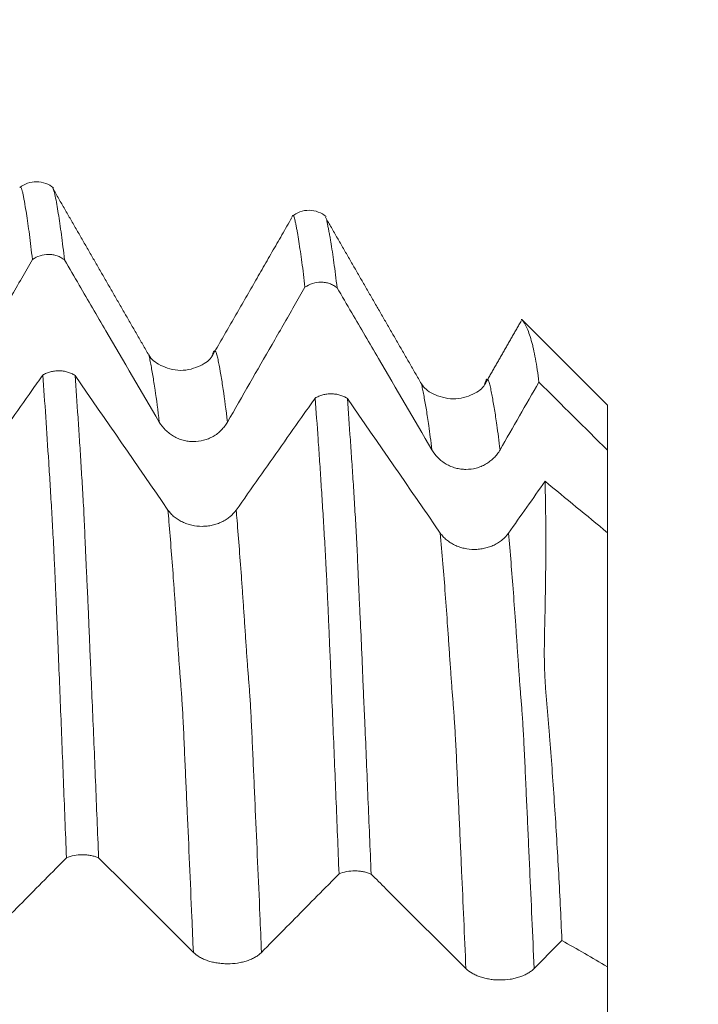
# Model space of a CAD drawing. Units: millimetres. Extents: x -29 to 92, y -82 to 35.
# Drawn here: x 68 to 72, y 3 to 8 of the extents above; entities that cross this region are included whole.
import ezdxf

# ---------------------------------------------------------------- set-up
doc = ezdxf.new("R2010")
doc.units = ezdxf.units.MM
for name, color, linetype in [('1', 4, 'Continuous'), ('2', 7, 'Continuous'), ('SK2', 7, 'Continuous')]:
    doc.layers.add(name, color=color, linetype=linetype)
doc.styles.add('iso_b_vert', font='simplex.shx')
doc.dimstyles.get("Standard").update_dxf_attribs({"dimtxt": 0.18, "dimasz": 0.18, "dimexe": 0.18, "dimexo": 0.0625, "dimgap": 0.09, "dimtad": 1, "dimzin": 0, "dimdsep": 52, "dimtxsty": 'Standard', "dimcen": 0.09, "dimadec": 0, "dimazin": 0, "dimtfac": 1, "dimtdec": 4, "dimtofl": 0, "dimtmove": 0, "dimatfit": 3, "dimfxl": 1, "dimtolj": 1, "dimtzin": 0, "dimarcsym": 0})

# ---------------------------------------------------------------- blocks, each defined once
blk = doc.blocks.new('_U0')
at = {"layer": '2', "lineweight": 13}
for p, q in [((90.5, -7.094954), (90.5, 32.590436)), ((72.5875, 7.094954), (92.5, 7.094954)), ((72.5875, -7.094954), (92.5, -7.094954))]:
    blk.add_line(p, q, dxfattribs=at)
at = {"layer": '2', "lineweight": 18}
for points in [[(90.5, 7.094954), (90.960784, 3.594955), (90.039216, 3.594952)], [(90.5, -7.094954), (90.039216, -3.594955), (90.960784, -3.594952)]]:
    blk.add_solid(points, dxfattribs=at)
at = {"layer": '2', "lineweight": 18, "insert": (89.908886, 17.229954), "char_height": 3, "attachment_point": 7, "rotation": 90, "line_spacing_factor": 1.084337, "style": 'iso_b_vert'}
blk.add_mtext('\\W0.7316;M14x1.50', dxfattribs=at)
blk = doc.blocks.new('_U1')
at = {"layer": 'SK2', "lineweight": 13}
for p, q in [((66.5, 1.5875), (66.5, 18.183932)), ((71, 8.682454), (71, 18.183932)), ((78.5, 16.183932), (59, 16.183932))]:
    blk.add_line(p, q, dxfattribs=at)
at = {"layer": 'SK2', "lineweight": 18}
for points in [[(66.5, 16.183932), (63.000002, 15.723148), (62.999998, 16.644716)], [(71, 16.183932), (74.499998, 16.644716), (74.500002, 15.723148)]]:
    blk.add_solid(points, dxfattribs=at)
at = {"layer": 'SK2', "lineweight": 18, "attachment_point": 7, "line_spacing_factor": 1.084337, "style": 'iso_b_vert'}
for s, insert, char_height in [('\\W0.7610;4.5', (66.351515, 24.069047), 3), ("\\W0.6474;'C'", (66.378015, 16.966566), 3.5)]:
    blk.add_mtext(s, dxfattribs=dict(at, insert=insert, char_height=char_height))

msp = doc.modelspace()

# ---------------------------------------------------------------- linework, layer by layer
at = {"layer": '1', "lineweight": 18}
for p, q in [((70.5274, 6.3475), (70.5269, 6.3421)), ((71, 5.875), (70.5299, 6.3451)), ((71, 5.875), (71, 5.6271)), ((71, 5.1729), (71, 2.785))]:
    msp.add_line(p, q, dxfattribs=at)
for points, knots in [([(67.9491, 7.0709), (67.9361, 7.0813), (67.9078, 7.0975), (67.8571, 7.1073), (67.8062, 7.0986), (67.7775, 7.0829), (67.7641, 7.0727)], [0, 0, 0, 0, 0.244734, 0.499266, 0.754173, 1, 1, 1, 1]), ([(67.8337, 6.676), (67.8282, 6.7257), (67.8227, 6.7718), (67.8117, 6.8565), (67.8061, 6.8952), (67.7978, 6.9476), (67.795, 6.9641), (67.791, 6.9877), (67.7897, 6.9953), (67.7871, 7.0102), (67.7859, 7.0174), (67.7831, 7.0313), (67.7816, 7.0379), (67.7788, 7.0502), (67.7775, 7.0558), (67.7749, 7.0651), (67.7737, 7.0689), (67.7711, 7.0739), (67.7698, 7.0752), (67.7677, 7.0754), (67.7669, 7.0751), (67.7662, 7.0743)], [0, 0, 0, 0, 0.241248, 0.241248, 0.482495, 0.482495, 0.603119, 0.603119, 0.663431, 0.663431, 0.723743, 0.723743, 0.784055, 0.784055, 0.844367, 0.844367, 0.904678, 0.904678, 0.96499, 0.96499, 1, 1, 1, 1]), ([(67.9445, 7.0744), (67.9449, 7.0739), (67.9454, 7.0732), (67.947, 7.07), (67.9484, 7.0663), (67.9529, 7.052), (67.9564, 7.0383), (67.9625, 7.0099), (67.965, 6.9953), (67.9704, 6.964), (67.9733, 6.9473), (67.9792, 6.912), (67.9821, 6.8934), (67.9879, 6.8544), (67.9907, 6.834), (67.9993, 6.7701), (68.005, 6.7238), (68.0107, 6.6739)], [0, 0, 0, 0, 0.025848, 0.025848, 0.090792, 0.090792, 0.220679, 0.220679, 0.350566, 0.350566, 0.480452, 0.480452, 0.610339, 0.610339, 0.740226, 0.740226, 1, 1, 1, 1]), ([(69.4505, 6.9122), (69.4373, 6.9233), (69.4088, 6.9404), (69.3571, 6.9507), (69.3051, 6.9411), (69.276, 6.9242), (69.2624, 6.913)], [0, 0, 0, 0, 0.246, 0.499193, 0.752828, 1, 1, 1, 1]), ([(69.3343, 6.5233), (69.3315, 6.548), (69.3288, 6.5718), (69.3232, 6.6175), (69.3204, 6.6394), (69.3147, 6.6814), (69.3118, 6.7014), (69.3062, 6.7397), (69.3036, 6.758), (69.2982, 6.7927), (69.2953, 6.809), (69.2912, 6.8324), (69.2898, 6.84), (69.2871, 6.8548), (69.2858, 6.862), (69.283, 6.8756), (69.2816, 6.8821), (69.2789, 6.8939), (69.2776, 6.8993), (69.2749, 6.9082), (69.2736, 6.9119), (69.271, 6.9169), (69.2696, 6.9183), (69.267, 6.9187), (69.2657, 6.9177), (69.2643, 6.9155), (69.2643, 6.9154), (69.2643, 6.9154)], [0, 0, 0, 0, 0.117475, 0.117475, 0.234949, 0.234949, 0.352424, 0.352424, 0.469899, 0.469899, 0.587373, 0.587373, 0.646111, 0.646111, 0.704848, 0.704848, 0.763586, 0.763586, 0.822323, 0.822323, 0.88106, 0.88106, 0.939798, 0.939798, 0.998535, 0.998535, 1, 1, 1, 1]), ([(69.4526, 6.8993), (69.4536, 6.8956), (69.4546, 6.8914), (69.4567, 6.8811), (69.4579, 6.8748), (69.4604, 6.8614), (69.4618, 6.8542), (69.4647, 6.8393), (69.4662, 6.8316), (69.4693, 6.8157), (69.4708, 6.8076), (69.4738, 6.791), (69.4753, 6.7826), (69.4796, 6.7565), (69.4824, 6.7382), (69.488, 6.6998), (69.4909, 6.6797), (69.4996, 6.6165), (69.5054, 6.5707), (69.5112, 6.5213)], [0, 0, 0, 0, 0.054959, 0.054959, 0.127655, 0.127655, 0.20035, 0.20035, 0.273046, 0.273046, 0.345741, 0.345741, 0.418437, 0.418437, 0.563827, 0.563827, 0.709218, 0.709218, 1, 1, 1, 1]), ([(67.4069, 5.9349), (67.4886, 6.077), (67.5704, 6.2191), (67.6932, 6.4322), (67.7341, 6.5032), (67.7946, 6.6081), (67.8141, 6.642), (67.8337, 6.676)], [0, 0, 0, 0, 0.575113, 0.575113, 0.86267, 0.86267, 1, 1, 1, 1]), ([(68.0107, 6.6739), (68.0044, 6.6788), (67.9978, 6.683), (67.984, 6.6905), (67.9767, 6.6938), (67.9617, 6.699), (67.954, 6.701), (67.9385, 6.7037), (67.9305, 6.7045), (67.9066, 6.7048), (67.8909, 6.7024), (67.8605, 6.6926), (67.8465, 6.6854), (67.8337, 6.676)], [0, 0, 0, 0, 0.125, 0.125, 0.25, 0.25, 0.375, 0.375, 0.5, 0.5, 0.75, 0.75, 1, 1, 1, 1]), ([(68.0107, 6.6739), (68.0377, 6.6278), (68.0647, 6.5816), (68.1407, 6.4517), (68.1896, 6.368), (68.3365, 6.117), (68.4344, 5.9496), (68.5323, 5.7823)], [0, 0, 0, 0, 0.155374, 0.155374, 0.436916, 0.436916, 1, 1, 1, 1]), ([(68.9076, 5.782), (68.9893, 5.9242), (69.0711, 6.0663), (69.1938, 6.2794), (69.2347, 6.3504), (69.2952, 6.4554), (69.3148, 6.4894), (69.3343, 6.5233)], [0, 0, 0, 0, 0.575049, 0.575049, 0.862573, 0.862573, 1, 1, 1, 1]), ([(69.5112, 6.5213), (69.5049, 6.5261), (69.4983, 6.5304), (69.4845, 6.5379), (69.4772, 6.5411), (69.4622, 6.5463), (69.4545, 6.5483), (69.439, 6.551), (69.4311, 6.5518), (69.4071, 6.5521), (69.3915, 6.5497), (69.3611, 6.54), (69.3471, 6.5328), (69.3343, 6.5233)], [0, 0, 0, 0, 0.125, 0.125, 0.25, 0.25, 0.375, 0.375, 0.5, 0.5, 0.75, 0.75, 1, 1, 1, 1]), ([(69.5112, 6.5213), (69.5382, 6.4751), (69.5653, 6.4289), (69.6412, 6.299), (69.6902, 6.2153), (69.8371, 5.9643), (69.935, 5.7969), (70.0329, 5.6296)], [0, 0, 0, 0, 0.155437, 0.155437, 0.436958, 0.436958, 1, 1, 1, 1]), ([(70.6223, 6.0015), (70.6165, 6.0491), (70.6101, 6.092), (70.5998, 6.1492), (70.5963, 6.1672), (70.5905, 6.1925), (70.5886, 6.2006), (70.5845, 6.2165), (70.5824, 6.2241), (70.5761, 6.2461), (70.5721, 6.2593), (70.5634, 6.2837), (70.5588, 6.2949), (70.5517, 6.3099), (70.5492, 6.3147), (70.5441, 6.3238), (70.5415, 6.3281), (70.5345, 6.3391), (70.5306, 6.3443), (70.5284, 6.3466), (70.5283, 6.3467), (70.5283, 6.3467)], [0, 0, 0, 0, 0.249658, 0.249658, 0.374487, 0.374487, 0.436902, 0.436902, 0.499316, 0.499316, 0.624145, 0.624145, 0.748974, 0.748974, 0.811389, 0.811389, 0.873803, 0.873803, 0.998632, 0.998632, 1, 1, 1, 1]), ([(68.8233, 6.1453), (68.8106, 6.1232), (68.7708, 6.0919), (68.651, 6.0536), (68.528, 6.0927), (68.4879, 6.1274), (68.4745, 6.1512)], [0, 0, 0, 0, 0.266355, 0.511402, 0.749307, 1, 1, 1, 1]), ([(67.8907, 6.0405), (67.8708, 6.0123), (67.8509, 5.9841), (67.7894, 5.8968), (67.7478, 5.8378), (67.6228, 5.6608), (67.5395, 5.5427), (67.4563, 5.4247)], [0, 0, 0, 0, 0.137367, 0.137367, 0.424912, 0.424912, 1, 1, 1, 1]), ([(67.8907, 6.0405), (67.8971, 6.0444), (67.9038, 6.0478), (67.9179, 6.0538), (67.9254, 6.0564), (67.9405, 6.0604), (67.9483, 6.0619), (67.9639, 6.0639), (67.972, 6.0643), (67.988, 6.0641), (67.9959, 6.0635), (68.0115, 6.0612), (68.0193, 6.0595), (68.0343, 6.0551), (68.0416, 6.0524), (68.0554, 6.0461), (68.0621, 6.0424), (68.0684, 6.0383)], [0, 0, 0, 0, 0.125, 0.125, 0.25, 0.25, 0.375, 0.375, 0.5, 0.5, 0.625, 0.625, 0.75, 0.75, 0.875, 0.875, 1, 1, 1, 1]), ([(68.0213, 3.3848), (68.0185, 3.4562), (68.0157, 3.5272), (68.0101, 3.6683), (68.0073, 3.7383), (67.999, 3.9469), (67.9937, 4.084), (67.9854, 4.2869), (67.9827, 4.354), (67.9772, 4.4873), (67.9746, 4.5535), (67.9705, 4.6516), (67.969, 4.6841), (67.9664, 4.7483), (67.9651, 4.7801), (67.9624, 4.8424), (67.9611, 4.8729), (67.9585, 4.9323), (67.9572, 4.9611), (67.9546, 5.0171), (67.9533, 5.0442), (67.9507, 5.0969), (67.9494, 5.1224), (67.9454, 5.1969), (67.9427, 5.2437), (67.9374, 5.3365), (67.9346, 5.3823), (67.9291, 5.4722), (67.9264, 5.5164), (67.9127, 5.7329), (67.9018, 5.8932), (67.8907, 6.0405)], [0, 0, 0, 0, 0.0625, 0.0625, 0.125, 0.125, 0.25, 0.25, 0.3125, 0.3125, 0.375, 0.375, 0.40625, 0.40625, 0.4375, 0.4375, 0.46875, 0.46875, 0.5, 0.5, 0.53125, 0.53125, 0.5625, 0.5625, 0.625, 0.625, 0.6875, 0.6875, 0.75, 0.75, 1, 1, 1, 1]), ([(68.0684, 6.0383), (68.0739, 5.9648), (68.0794, 5.8878), (68.0875, 5.7677), (68.0902, 5.7269), (68.0955, 5.6436), (68.0981, 5.6012), (68.1034, 5.5148), (68.1061, 5.4708), (68.1117, 5.3808), (68.1146, 5.3349), (68.1192, 5.2427), (68.121, 5.1964), (68.1243, 5.1223), (68.1254, 5.097), (68.1276, 5.0446), (68.1289, 5.0176), (68.1314, 4.9617), (68.1327, 4.9328), (68.1357, 4.8732), (68.1372, 4.8426), (68.1402, 4.7801), (68.1415, 4.7483), (68.1442, 4.6839), (68.1455, 4.6514), (68.1479, 4.5861), (68.1492, 4.5532), (68.1521, 4.4869), (68.1536, 4.4536), (68.1582, 4.3534), (68.1611, 4.2862), (68.1698, 4.0831), (68.1754, 3.9459), (68.1868, 3.6676), (68.1925, 3.5266), (68.1982, 3.3837)], [0, 0, 0, 0, 0.125, 0.125, 0.1875, 0.1875, 0.25, 0.25, 0.3125, 0.3125, 0.375, 0.375, 0.4375, 0.4375, 0.46875, 0.46875, 0.5, 0.5, 0.53125, 0.53125, 0.5625, 0.5625, 0.59375, 0.59375, 0.625, 0.625, 0.65625, 0.65625, 0.6875, 0.6875, 0.75, 0.75, 0.875, 0.875, 1, 1, 1, 1]), ([(70.3232, 5.9876), (70.3111, 5.9658), (70.2716, 5.9357), (70.1526, 5.8968), (70.0284, 5.936), (69.9887, 5.9699), (69.9752, 5.9931)], [0, 0, 0, 0, 0.272826, 0.518607, 0.753116, 1, 1, 1, 1]), ([(69.3902, 5.9136), (69.3703, 5.8854), (69.3504, 5.8572), (69.2888, 5.77), (69.2472, 5.7109), (69.1222, 5.5338), (69.0389, 5.4158), (68.9556, 5.2977)], [0, 0, 0, 0, 0.137372, 0.137372, 0.424915, 0.424915, 1, 1, 1, 1]), ([(69.3902, 5.9136), (69.3966, 5.9175), (69.4033, 5.9209), (69.4174, 5.9269), (69.4248, 5.9295), (69.44, 5.9335), (69.4477, 5.935), (69.4634, 5.937), (69.4714, 5.9375), (69.4874, 5.9373), (69.4953, 5.9367), (69.5109, 5.9344), (69.5186, 5.9327), (69.5337, 5.9283), (69.5409, 5.9256), (69.5548, 5.9193), (69.5615, 5.9157), (69.5677, 5.9116)], [0, 0, 0, 0, 0.125, 0.125, 0.25, 0.25, 0.375, 0.375, 0.5, 0.5, 0.625, 0.625, 0.75, 0.75, 0.875, 0.875, 1, 1, 1, 1]), ([(69.5218, 3.2958), (69.5162, 3.437), (69.5106, 3.5764), (69.4996, 3.8512), (69.494, 3.9866), (69.4855, 4.1867), (69.4826, 4.2529), (69.4787, 4.3516), (69.4775, 4.3845), (69.4749, 4.4498), (69.4733, 4.4822), (69.4704, 4.5468), (69.4691, 4.5791), (69.4664, 4.6428), (69.4651, 4.6741), (69.4624, 4.7354), (69.4611, 4.7654), (69.4585, 4.8238), (69.4572, 4.8521), (69.4545, 4.9071), (69.4532, 4.9338), (69.4506, 4.9854), (69.4493, 5.0104), (69.4466, 5.0592), (69.4452, 5.083), (69.4425, 5.1299), (69.4412, 5.1529), (69.4372, 5.2215), (69.4344, 5.2664), (69.4289, 5.3547), (69.4261, 5.3981), (69.4205, 5.4833), (69.4178, 5.5253), (69.4124, 5.6074), (69.4096, 5.6476), (69.4013, 5.7658), (69.3958, 5.8413), (69.3902, 5.9136)], [0, 0, 0, 0, 0.125, 0.125, 0.25, 0.25, 0.3125, 0.3125, 0.34375, 0.34375, 0.375, 0.375, 0.40625, 0.40625, 0.4375, 0.4375, 0.46875, 0.46875, 0.5, 0.5, 0.53125, 0.53125, 0.5625, 0.5625, 0.59375, 0.59375, 0.625, 0.625, 0.6875, 0.6875, 0.75, 0.75, 0.8125, 0.8125, 0.875, 0.875, 1, 1, 1, 1]), ([(69.5677, 5.9116), (69.5733, 5.8392), (69.5788, 5.7634), (69.587, 5.6449), (69.5897, 5.6046), (69.5952, 5.5224), (69.598, 5.4804), (69.6033, 5.3951), (69.6059, 5.3517), (69.6115, 5.263), (69.6145, 5.2179), (69.6182, 5.1494), (69.6193, 5.1265), (69.6214, 5.0798), (69.6225, 5.056), (69.6246, 5.0073), (69.6255, 4.9824), (69.6276, 4.9309), (69.6287, 4.9043), (69.6313, 4.8492), (69.6326, 4.8207), (69.6354, 4.7622), (69.6369, 4.7321), (69.6414, 4.6398), (69.6447, 4.5754), (69.6488, 4.4784), (69.65, 4.446), (69.6524, 4.3809), (69.6537, 4.3482), (69.6566, 4.2825), (69.6582, 4.2495), (69.6612, 4.1833), (69.6627, 4.1501), (69.6672, 4.0501), (69.67, 3.9831), (69.6757, 3.848), (69.6785, 3.7799), (69.6871, 3.5744), (69.6929, 3.4355), (69.6987, 3.2947)], [0, 0, 0, 0, 0.125, 0.125, 0.1875, 0.1875, 0.25, 0.25, 0.3125, 0.3125, 0.375, 0.375, 0.40625, 0.40625, 0.4375, 0.4375, 0.46875, 0.46875, 0.5, 0.5, 0.53125, 0.53125, 0.5625, 0.5625, 0.625, 0.625, 0.65625, 0.65625, 0.6875, 0.6875, 0.71875, 0.71875, 0.75, 0.75, 0.8125, 0.8125, 0.875, 0.875, 1, 1, 1, 1]), ([(68.5323, 5.7823), (68.5418, 5.7659), (68.5533, 5.7511), (68.5733, 5.7312), (68.5805, 5.725), (68.5955, 5.7135), (68.6111, 5.703), (68.628, 5.6947), (68.6456, 5.6874), (68.6547, 5.6843), (68.6729, 5.6793), (68.6821, 5.6775), (68.7009, 5.6749), (68.7104, 5.6743), (68.739, 5.6742), (68.7578, 5.6766), (68.7853, 5.6839), (68.7944, 5.6869), (68.8119, 5.6941), (68.8203, 5.6983), (68.8367, 5.7077), (68.8446, 5.7129), (68.8597, 5.7245), (68.8738, 5.7369), (68.8862, 5.751), (68.8976, 5.7659), (68.9029, 5.7738), (68.9076, 5.782)], [0, 0, 0, 0, 0.125, 0.125, 0.1875, 0.1875, 0.25, 0.3125, 0.3125, 0.375, 0.375, 0.4375, 0.4375, 0.5, 0.5, 0.625, 0.625, 0.6875, 0.6875, 0.75, 0.75, 0.8125, 0.8125, 0.875, 0.9375, 0.9375, 1, 1, 1, 1]), ([(70.0329, 5.6296), (70.0425, 5.6132), (70.0539, 5.5984), (70.0739, 5.5785), (70.0811, 5.5722), (70.0961, 5.5608), (70.1118, 5.5503), (70.1287, 5.5419), (70.1462, 5.5346), (70.1553, 5.5315), (70.1735, 5.5266), (70.1828, 5.5247), (70.2015, 5.5222), (70.2111, 5.5215), (70.2397, 5.5215), (70.2584, 5.5239), (70.286, 5.5311), (70.2951, 5.5342), (70.3126, 5.5414), (70.321, 5.5456), (70.3373, 5.5549), (70.3452, 5.5602), (70.3603, 5.5718), (70.3745, 5.5842), (70.3868, 5.5983), (70.3983, 5.6132), (70.4036, 5.6211), (70.4083, 5.6293)], [0, 0, 0, 0, 0.125, 0.125, 0.1875, 0.1875, 0.25, 0.3125, 0.3125, 0.375, 0.375, 0.4375, 0.4375, 0.5, 0.5, 0.625, 0.625, 0.6875, 0.6875, 0.75, 0.75, 0.8125, 0.8125, 0.875, 0.9375, 0.9375, 1, 1, 1, 1]), ([(70.7488, 2.93), (70.7432, 3.0626), (70.7368, 3.1925), (70.7229, 3.4472), (70.7153, 3.572), (70.7031, 3.7552), (70.6988, 3.8157), (70.6902, 3.9352), (70.6857, 3.9944), (70.6783, 4.0823), (70.6758, 4.1115), (70.6709, 4.1694), (70.6684, 4.1982), (70.6636, 4.2553), (70.6613, 4.2837), (70.6573, 4.3396), (70.6557, 4.3672), (70.654, 4.408), (70.6535, 4.4214), (70.6527, 4.4482), (70.6524, 4.4615), (70.6519, 4.5009), (70.652, 4.5265), (70.6525, 4.5768), (70.653, 4.6016), (70.654, 4.6505), (70.6545, 4.6746), (70.6562, 4.7462), (70.6572, 4.7928), (70.6586, 4.8846), (70.6591, 4.9295), (70.66, 5.0175), (70.6603, 5.0605), (70.6604, 5.1447), (70.6603, 5.1859), (70.6595, 5.3066), (70.6583, 5.3833), (70.6564, 5.4562)], [0, 0, 0, 0, 0.125, 0.125, 0.25, 0.25, 0.3125, 0.3125, 0.375, 0.375, 0.40625, 0.40625, 0.4375, 0.4375, 0.46875, 0.46875, 0.5, 0.5, 0.515625, 0.515625, 0.53125, 0.53125, 0.5625, 0.5625, 0.59375, 0.59375, 0.625, 0.625, 0.6875, 0.6875, 0.75, 0.75, 0.8125, 0.8125, 0.875, 0.875, 1, 1, 1, 1]), ([(68.9556, 5.2977), (68.946, 5.2842), (68.9345, 5.2719), (68.9145, 5.2554), (68.9073, 5.2502), (68.8923, 5.2406), (68.8766, 5.232), (68.8597, 5.2251), (68.8421, 5.219), (68.8331, 5.2164), (68.8148, 5.2124), (68.8056, 5.2108), (68.7868, 5.2088), (68.7773, 5.2082), (68.7487, 5.2082), (68.73, 5.2102), (68.7024, 5.2163), (68.6933, 5.2188), (68.6759, 5.2248), (68.6674, 5.2283), (68.6511, 5.2361), (68.6432, 5.2405), (68.6281, 5.2501), (68.614, 5.2604), (68.6017, 5.2721), (68.5902, 5.2845), (68.5849, 5.2911), (68.5802, 5.2979)], [0, 0, 0, 0, 0.125, 0.125, 0.1875, 0.1875, 0.25, 0.3125, 0.3125, 0.375, 0.375, 0.4375, 0.4375, 0.5, 0.5, 0.625, 0.625, 0.6875, 0.6875, 0.75, 0.75, 0.8125, 0.8125, 0.875, 0.9375, 0.9375, 1, 1, 1, 1]), ([(70.455, 5.1708), (70.4454, 5.1572), (70.4339, 5.145), (70.4139, 5.1284), (70.4067, 5.1232), (70.3917, 5.1137), (70.376, 5.105), (70.3591, 5.0981), (70.3415, 5.0921), (70.3325, 5.0895), (70.3142, 5.0854), (70.305, 5.0839), (70.2862, 5.0818), (70.2767, 5.0813), (70.2481, 5.0812), (70.2294, 5.0832), (70.2018, 5.0893), (70.1927, 5.0919), (70.1753, 5.0979), (70.1668, 5.1013), (70.1505, 5.1091), (70.1426, 5.1135), (70.1275, 5.1231), (70.1134, 5.1335), (70.101, 5.1452), (70.0896, 5.1576), (70.0843, 5.1642), (70.0796, 5.171)], [0, 0, 0, 0, 0.125, 0.125, 0.1875, 0.1875, 0.25, 0.3125, 0.3125, 0.375, 0.375, 0.4375, 0.4375, 0.5, 0.5, 0.625, 0.625, 0.6875, 0.6875, 0.75, 0.75, 0.8125, 0.8125, 0.875, 0.9375, 0.9375, 1, 1, 1, 1]), ([(67.5945, 2.9532), (67.6762, 3.036), (67.758, 3.1187), (67.8808, 3.2428), (67.9217, 3.2842), (67.9822, 3.3453), (68.0017, 3.3651), (68.0213, 3.3848)], [0, 0, 0, 0, 0.575112, 0.575112, 0.862668, 0.862668, 1, 1, 1, 1]), ([(68.1982, 3.3837), (68.1919, 3.3865), (68.1853, 3.389), (68.1715, 3.3933), (68.1642, 3.3952), (68.1492, 3.3982), (68.1415, 3.3994), (68.126, 3.401), (68.118, 3.4014), (68.0941, 3.4016), (68.0785, 3.4002), (68.0481, 3.3945), (68.0341, 3.3903), (68.0213, 3.3848)], [0, 0, 0, 0, 0.125, 0.125, 0.25, 0.25, 0.375, 0.375, 0.5, 0.5, 0.75, 0.75, 1, 1, 1, 1]), ([(68.1982, 3.3837), (68.2252, 3.3568), (68.2523, 3.3298), (68.3283, 3.2542), (68.3772, 3.2054), (68.524, 3.0592), (68.6219, 2.9618), (68.7198, 2.8643)], [0, 0, 0, 0, 0.155521, 0.155521, 0.437014, 0.437014, 1, 1, 1, 1]), ([(69.6987, 3.2947), (69.6924, 3.2975), (69.6858, 3.3), (69.672, 3.3044), (69.6647, 3.3063), (69.6497, 3.3093), (69.642, 3.3104), (69.6265, 3.312), (69.6185, 3.3125), (69.5946, 3.3126), (69.5789, 3.3112), (69.5485, 3.3055), (69.5346, 3.3013), (69.5218, 3.2958)], [0, 0, 0, 0, 0.125, 0.125, 0.25, 0.25, 0.375, 0.375, 0.5, 0.5, 0.75, 0.75, 1, 1, 1, 1]), ([(69.0952, 2.8642), (69.1769, 2.9469), (69.2586, 3.0297), (69.3813, 3.1539), (69.4223, 3.1952), (69.4827, 3.2563), (69.5022, 3.2761), (69.5218, 3.2958)], [0, 0, 0, 0, 0.575193, 0.575193, 0.862789, 0.862789, 1, 1, 1, 1]), ([(69.6987, 3.2947), (69.7258, 3.2678), (69.7528, 3.2409), (69.8288, 3.1652), (69.8778, 3.1164), (70.0247, 2.9702), (70.1226, 2.8727), (70.2205, 2.7752)], [0, 0, 0, 0, 0.155508, 0.155508, 0.437005, 0.437005, 1, 1, 1, 1]), ([(68.7198, 2.8643), (68.7294, 2.8548), (68.7408, 2.8462), (68.7608, 2.8346), (68.768, 2.8309), (68.783, 2.8242), (68.7987, 2.8181), (68.8156, 2.8133), (68.8332, 2.809), (68.8422, 2.8072), (68.8605, 2.8043), (68.8697, 2.8033), (68.8884, 2.8018), (68.898, 2.8014), (68.9266, 2.8013), (68.9453, 2.8027), (68.9729, 2.807), (68.982, 2.8088), (68.9995, 2.813), (69.0079, 2.8154), (69.0242, 2.8208), (69.0321, 2.8239), (69.0472, 2.8306), (69.0614, 2.8379), (69.0737, 2.8461), (69.0852, 2.8548), (69.0905, 2.8594), (69.0952, 2.8642)], [0, 0, 0, 0, 0.125, 0.125, 0.1875, 0.1875, 0.25, 0.3125, 0.3125, 0.375, 0.375, 0.4375, 0.4375, 0.5, 0.5, 0.625, 0.625, 0.6875, 0.6875, 0.75, 0.75, 0.8125, 0.8125, 0.875, 0.9375, 0.9375, 1, 1, 1, 1]), ([(70.2205, 2.7752), (70.2301, 2.7657), (70.2416, 2.7571), (70.2616, 2.7455), (70.2687, 2.7418), (70.2838, 2.7351), (70.2994, 2.729), (70.3163, 2.7241), (70.3339, 2.7199), (70.3429, 2.7181), (70.3612, 2.7152), (70.3704, 2.7141), (70.3892, 2.7126), (70.3987, 2.7123), (70.4273, 2.7122), (70.4461, 2.7136), (70.4736, 2.7179), (70.4827, 2.7196), (70.5002, 2.7238), (70.5086, 2.7262), (70.525, 2.7317), (70.5329, 2.7348), (70.548, 2.7415), (70.5621, 2.7487), (70.5745, 2.757), (70.5859, 2.7657), (70.5912, 2.7703), (70.5959, 2.775)], [0, 0, 0, 0, 0.125, 0.125, 0.1875, 0.1875, 0.25, 0.3125, 0.3125, 0.375, 0.375, 0.4375, 0.4375, 0.5, 0.5, 0.625, 0.625, 0.6875, 0.6875, 0.75, 0.75, 0.8125, 0.8125, 0.875, 0.9375, 0.9375, 1, 1, 1, 1])]:
    msp.add_open_spline(points, degree=3, knots=knots, dxfattribs=at)
for points, degree in [([(68.4746, 6.1508), (68.2098, 6.6091), (67.9461, 7.0678)], 2), ([(69.2621, 6.9069), (69.0433, 6.5263), (68.8233, 6.145)], 2), ([(69.9753, 5.9928), (69.7105, 6.4506), (69.4469, 6.9093)], 2), ([(70.5251, 6.3389), (70.4242, 6.1633), (70.3231, 5.9874)], 2), ([(68.5802, 5.2979), (68.4098, 5.5449), (68.2392, 5.7916), (68.0684, 6.0383)], 3), ([(70.4083, 5.6293), (70.4796, 5.7534), (70.5509, 5.8775), (70.6223, 6.0015)], 3), ([(70.6223, 6.0015), (70.7482, 5.8768), (70.8741, 5.752), (71, 5.6271)], 3), ([(70.0796, 5.171), (69.9093, 5.418), (69.7386, 5.6648), (69.5677, 5.9116)], 3), ([(71, 5.1729), (71, 5.3243), (71, 5.4757), (71, 5.6271)], 3), ([(70.6564, 5.4562), (70.5893, 5.3611), (70.5222, 5.2659), (70.455, 5.1708)], 3), ([(71, 5.1729), (70.8855, 5.2674), (70.771, 5.3618), (70.6564, 5.4562)], 3), ([(70.5959, 2.775), (70.6469, 2.8267), (70.6978, 2.8784), (70.7488, 2.93)], 3), ([(70.7488, 2.93), (70.8326, 2.8817), (70.9163, 2.8334), (71, 2.785)], 3), ([(71, 2.3715), (71, 2.5093), (71, 2.6472), (71, 2.785)], 3)]:
    msp.add_open_spline(points, degree=degree, dxfattribs=at)
at = {"layer": '1', "lineweight": 13}
for points, knots in [([(68.4745, 6.151), (68.4746, 6.1507), (68.4757, 6.1467), (68.4789, 6.1338), (68.4861, 6.0986), (68.4945, 6.0521), (68.5029, 6.0003), (68.5148, 5.9224), (68.5246, 5.8474), (68.5323, 5.7823)], [0, 0, 0, 0, 0.003462, 0.058032, 0.167172, 0.385452, 0.494592, 0.603732, 1, 1, 1, 1]), ([(68.8234, 6.1455), (68.8238, 6.1474), (68.8253, 6.1535), (68.8288, 6.1646), (68.834, 6.1746), (68.8392, 6.1749), (68.8433, 6.169), (68.8465, 6.1625), (68.8496, 6.1524), (68.8537, 6.136), (68.861, 6.101), (68.8694, 6.0549), (68.8777, 6.0033), (68.8898, 5.9248), (68.8998, 5.8486), (68.9076, 5.782)], [0, 0, 0, 0, 0.015186, 0.052448, 0.126971, 0.201494, 0.238756, 0.276017, 0.313279, 0.35054, 0.425063, 0.57411, 0.648633, 0.723156, 1, 1, 1, 1]), ([(70.3232, 5.9877), (70.3243, 5.9921), (70.3275, 6.0038), (70.3328, 6.0167), (70.3392, 6.0188), (70.3445, 6.0119), (70.3488, 5.9999), (70.352, 5.9881), (70.3552, 5.9736), (70.3594, 5.9528), (70.3648, 5.9257), (70.3711, 5.8896), (70.3798, 5.8399), (70.3921, 5.757), (70.4023, 5.6783), (70.4083, 5.6293)], [0, 0, 0, 0, 0.038923, 0.114424, 0.189925, 0.265426, 0.303177, 0.340928, 0.378678, 0.416429, 0.49193, 0.567431, 0.642932, 0.793934, 1, 1, 1, 1]), ([(69.9752, 5.9931), (69.9759, 5.9907), (69.9776, 5.984), (69.9803, 5.9713), (69.9846, 5.9504), (69.9899, 5.9231), (69.9963, 5.8869), (70.005, 5.8365), (70.0171, 5.7546), (70.0272, 5.677), (70.0329, 5.6296)], [0, 0, 0, 0, 0.03324, 0.08916, 0.145081, 0.256921, 0.368762, 0.480603, 0.704285, 1, 1, 1, 1]), ([(68.5802, 5.2979), (68.582, 5.2769), (68.5881, 5.2048), (68.5983, 5.0753), (68.6089, 4.935), (68.6173, 4.8167), (68.6236, 4.7246), (68.6298, 4.6307), (68.635, 4.5517), (68.6392, 4.4883), (68.6434, 4.4304), (68.6486, 4.3657), (68.6538, 4.2987), (68.6579, 4.2362), (68.6611, 4.1855), (68.6642, 4.1243), (68.6673, 4.0567), (68.6704, 3.988), (68.6746, 3.8929), (68.6798, 3.779), (68.6925, 3.4956), (68.7058, 3.1917), (68.717, 2.9292), (68.7198, 2.8643)], [0, 0, 0, 0, 0.038022, 0.128339, 0.218656, 0.263815, 0.308973, 0.354132, 0.399291, 0.42187, 0.444449, 0.489608, 0.534766, 0.557346, 0.579925, 0.602504, 0.625084, 0.647663, 0.670242, 0.715401, 0.76056, 0.941194, 1, 1, 1, 1]), ([(68.9556, 5.2977), (68.9572, 5.2788), (68.9631, 5.2089), (68.9731, 5.0818), (68.9837, 4.942), (68.9921, 4.8238), (68.9984, 4.732), (69.0047, 4.6382), (69.0099, 4.5595), (69.014, 4.4962), (69.0182, 4.4388), (69.0234, 4.3748), (69.0286, 4.3087), (69.0328, 4.2466), (69.0359, 4.1963), (69.039, 4.1352), (69.0421, 4.0676), (69.0453, 3.9995), (69.0494, 3.904), (69.0547, 3.7902), (69.0673, 3.5075), (69.0808, 3.1998), (69.0922, 2.9332), (69.0952, 2.8642)], [0, 0, 0, 0, 0.034266, 0.124581, 0.214897, 0.260055, 0.305213, 0.350371, 0.395529, 0.418108, 0.440687, 0.485845, 0.531003, 0.553582, 0.57616, 0.598739, 0.621318, 0.643897, 0.666476, 0.711634, 0.756792, 0.937424, 1, 1, 1, 1]), ([(70.0796, 5.171), (70.0844, 5.1168), (70.0935, 5.009), (70.1069, 4.8381), (70.1176, 4.6874), (70.1262, 4.5646), (70.1326, 4.4683), (70.138, 4.3926), (70.1422, 4.3331), (70.1454, 4.2914), (70.1486, 4.2534), (70.1529, 4.2001), (70.1582, 4.1263), (70.1635, 4.0361), (70.1678, 3.947), (70.172, 3.8539), (70.1774, 3.7311), (70.1838, 3.5968), (70.1903, 3.4545), (70.2025, 3.1838), (70.2126, 2.9566), (70.2205, 2.7752)], [0, 0, 0, 0, 0.100475, 0.192051, 0.283626, 0.329414, 0.375202, 0.420989, 0.443883, 0.466777, 0.489671, 0.512565, 0.558352, 0.60414, 0.627034, 0.649928, 0.695715, 0.741503, 0.787291, 0.833078, 1, 1, 1, 1]), ([(70.455, 5.1708), (70.4596, 5.1188), (70.4685, 5.0134), (70.4818, 4.8455), (70.4925, 4.6947), (70.5011, 4.5723), (70.5075, 4.4761), (70.5128, 4.4007), (70.517, 4.3416), (70.5202, 4.3002), (70.5234, 4.2628), (70.5277, 4.2101), (70.533, 4.137), (70.5384, 4.0474), (70.5426, 3.9584), (70.5469, 3.8654), (70.5522, 3.7426), (70.5587, 3.6086), (70.5651, 3.4665), (70.5775, 3.1919), (70.5878, 2.9607), (70.5959, 2.775)], [0, 0, 0, 0, 0.096507, 0.188086, 0.279665, 0.325454, 0.371244, 0.417033, 0.439928, 0.462823, 0.485718, 0.508612, 0.554402, 0.600191, 0.623086, 0.645981, 0.69177, 0.73756, 0.783349, 0.829139, 1, 1, 1, 1])]:
    msp.add_open_spline(points, degree=3, knots=knots, dxfattribs=at)

# ---------------------------------------------------------------- dimensions: what is measured, and where the dimension line sits
at = {"layer": '2', "lineweight": 18}
dim = msp.add_linear_dim(base=(90.5, -7.095), p1=(71, 7.095), p2=(71, -7.095), angle=90, dimstyle='Standard', override={"dimtxt": 3, "dimasz": 3.5, "dimexe": 2, "dimexo": 1.5875, "dimgap": 1.5, "dimtad": 1, "dimtih": 0, "dimtoh": 0, "dimdec": 3, "dimlfac": 1, "dimzin": 8, "dimdsep": 46, "dimlunit": 2, "dimpost": '', "dimtxsty": 'iso_b_vert', "dimsah": 1, "dimse1": 0, "dimse2": 0, "dimsd1": 0, "dimsd2": 0, "dimclrd": 2, "dimclre": 2, "dimclrt": 2, "dimtol": 0, "dimtm": -0.1, "dimtfac": 1.166667, "dimtdec": 3, "dimtofl": 1, "dimtmove": 0, "dimtzin": 8, "dimlwd": 13, "dimlwe": 13}, dxfattribs=at)
dim.commit()
dim.dimension.update_dxf_attribs({"geometry": '_U0', "text_midpoint": (90.5, 24.8427)})
at = {"layer": 'SK2', "lineweight": 18}
dim = msp.add_linear_dim(base=(66.5, 16.1839), p1=(71, 7.095), p2=(66.5, 0), dimstyle='Standard', override={"dimtxt": 3, "dimasz": 3.5, "dimexe": 2, "dimexo": 1.5875, "dimgap": 1.5, "dimtad": 1, "dimtih": 1, "dimtoh": 0, "dimdec": 3, "dimlfac": 1, "dimzin": 8, "dimdsep": 46, "dimlunit": 2, "dimpost": '<>', "dimtxsty": 'iso_b_vert', "dimsah": 1, "dimse1": 0, "dimse2": 0, "dimsd1": 0, "dimsd2": 0, "dimclrd": 2, "dimclre": 2, "dimclrt": 2, "dimtol": 0, "dimtm": -0.1, "dimtfac": 1.166667, "dimtdec": 3, "dimtofl": 1, "dimtmove": 0, "dimtzin": 8, "dimlwd": 13, "dimlwe": 13}, dxfattribs=at)
dim.commit()
dim.dimension.update_dxf_attribs({"geometry": '_U1', "text_midpoint": (68.75, 16.1839)})

doc.saveas('drawing.dxf')
